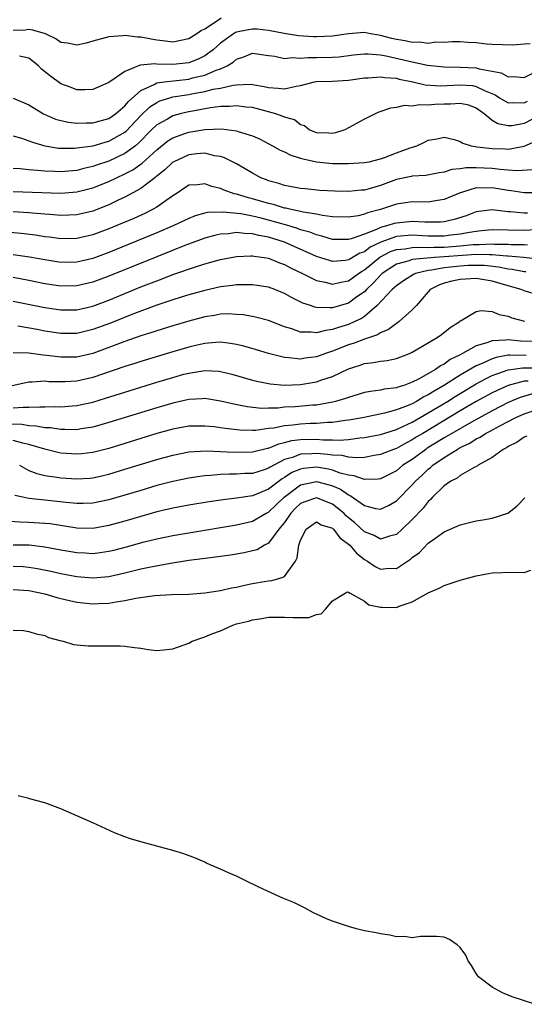
# Model space of a CAD drawing. Units: inches. Extents: x 2559000 to 2562000, y 1560000 to 1562293.
# Drawn here: x 2559440 to 2559503, y 1561752 to 1561875 of the extents above; entities that cross this region are included whole.
import ezdxf

# ---------------------------------------------------------------- set-up
doc = ezdxf.new("R2010")
doc.units = ezdxf.units.IN
doc.header["$MEASUREMENT"] = 0
doc.layers.add('LD25591560_2ft', color=84, linetype='Continuous')

msp = doc.modelspace()

# ---------------------------------------------------------------- linework, layer by layer
at = {"layer": 'LD25591560_2ft'}
for points, elevation in [([(2559465.05, 1561874.95), (2559464.72, 1561874.72), (2559463, 1561873.6), (2559462.59, 1561873.41), (2559462.02, 1561873), (2559461, 1561872.37), (2559459, 1561871.97), (2559458.09, 1561872.09), (2559457, 1561872.22), (2559456.32, 1561872.32), (2559455, 1561872.59), (2559454.58, 1561872.58), (2559453, 1561872.8), (2559452.76, 1561872.76), (2559451, 1561872.63), (2559449, 1561872.07), (2559448.15, 1561871.85), (2559447, 1561871.6), (2559445.82, 1561871.82), (2559445, 1561871.93), (2559444.36, 1561872.36), (2559443.07, 1561873), (2559441.48, 1561873.48), (2559441, 1561873.53), (2559440.53, 1561873.47), (2559439, 1561873.41)], 6538), ([(2559503.75, 1561871.75), (2559503, 1561871.73), (2559501.6, 1561871.6), (2559499, 1561871.67), (2559498.28, 1561871.72), (2559497, 1561871.86), (2559495.94, 1561871.94), (2559495, 1561871.99), (2559494, 1561872), (2559493, 1561871.93), (2559491.95, 1561871.95), (2559491, 1561871.8), (2559489.95, 1561871.95), (2559489, 1561871.9), (2559488.12, 1561872.12), (2559487, 1561872.28), (2559486.42, 1561872.42), (2559485, 1561872.81), (2559484.82, 1561872.82), (2559483.78, 1561873), (2559483, 1561873.16), (2559481, 1561873.02), (2559479, 1561872.73), (2559477, 1561872.61), (2559476.62, 1561872.62), (2559474.74, 1561872.74), (2559472.94, 1561873.06), (2559471, 1561873.43), (2559469.57, 1561873.57), (2559469, 1561873.58), (2559468.48, 1561873.52), (2559467, 1561873.22), (2559466.84, 1561873.16), (2559466.59, 1561873), (2559465, 1561871.82), (2559464.55, 1561871.45), (2559464.07, 1561871), (2559463, 1561870.23), (2559462.18, 1561869.82), (2559461, 1561869.39), (2559459, 1561869.15), (2559457, 1561869.22), (2559456.75, 1561869.25), (2559454.92, 1561869.08), (2559453, 1561868.27), (2559451.12, 1561867), (2559451, 1561866.9), (2559449, 1561866.05), (2559448.01, 1561865.99), (2559447, 1561866.01), (2559446.3, 1561866.3), (2559445, 1561866.74), (2559443.69, 1561867.69), (2559442.58, 1561868.58), (2559442.18, 1561869), (2559441, 1561869.96), (2559439.8, 1561870.2)], 6540), ([(2559439, 1561864.96), (2559441, 1561864.1), (2559442.83, 1561863), (2559444.33, 1561862.33), (2559445, 1561862.14), (2559445.93, 1561861.93), (2559447, 1561861.81), (2559448.14, 1561861.86), (2559449, 1561861.86), (2559451, 1561862.42), (2559451.82, 1561863), (2559453, 1561863.99), (2559453.45, 1561864.55), (2559455, 1561865.93), (2559456.68, 1561866.68), (2559457, 1561866.87), (2559457.93, 1561867), (2559461, 1561867.35), (2559461.49, 1561867.49), (2559463, 1561867.83), (2559464.45, 1561868.45), (2559465, 1561868.63), (2559465.81, 1561869), (2559466.55, 1561869.45), (2559467, 1561869.85), (2559467.89, 1561870.11), (2559469, 1561870.58), (2559471, 1561870.29), (2559471.79, 1561870.21), (2559473, 1561869.92), (2559473.95, 1561870.05), (2559475, 1561869.96), (2559475.95, 1561870.05), (2559477, 1561870.03), (2559479, 1561870.07), (2559479.86, 1561870.14), (2559481.63, 1561870.37), (2559483, 1561870.51), (2559483.48, 1561870.52), (2559485, 1561870.39), (2559485.73, 1561870.27), (2559489, 1561869.5), (2559490.9, 1561869.1), (2559493, 1561868.86), (2559495, 1561868.85), (2559497, 1561868.75), (2559497.37, 1561868.63), (2559500.12, 1561868.12), (2559501, 1561867.63), (2559501.66, 1561867.66), (2559503, 1561867.55), (2559504.03, 1561868.03)], 6542), ([(2559439, 1561860.23), (2559440.07, 1561859.93), (2559441, 1561859.61), (2559441.43, 1561859.43), (2559443, 1561859), (2559444.71, 1561858.71), (2559445, 1561858.69), (2559446.7, 1561858.7), (2559447, 1561858.73), (2559449.03, 1561859), (2559450.56, 1561859.44), (2559451, 1561859.55), (2559453, 1561860.71), (2559453.16, 1561860.84), (2559455, 1561862.77), (2559456.15, 1561863.85), (2559457, 1561864.4), (2559457.4, 1561864.6), (2559458.64, 1561865), (2559459, 1561865.1), (2559461, 1561865.43), (2559461.54, 1561865.54), (2559463, 1561865.8), (2559464.06, 1561866.06), (2559465, 1561866.21), (2559466.56, 1561866.56), (2559467, 1561866.61), (2559468.69, 1561866.69), (2559469, 1561866.67), (2559470.43, 1561866.43), (2559471, 1561866.28), (2559472.22, 1561866.22), (2559473, 1561866.1), (2559474.47, 1561866.47), (2559475, 1561866.53), (2559476.77, 1561867), (2559477, 1561867.05), (2559479, 1561867.1), (2559481, 1561867.19), (2559483, 1561867.48), (2559483.49, 1561867.49), (2559485, 1561867.64), (2559485.53, 1561867.53), (2559487, 1561867.44), (2559487.34, 1561867.34), (2559489.07, 1561867), (2559490.63, 1561866.63), (2559492.5, 1561866.5), (2559495, 1561866.61), (2559496.52, 1561866.52), (2559497, 1561866.43), (2559498.13, 1561865.87), (2559499.36, 1561865.36), (2559499.92, 1561865), (2559501, 1561864.38), (2559501.58, 1561864.42), (2559503, 1561864.35), (2559503.42, 1561864.58)], 6544), ([(2559505, 1561862.81), (2559503, 1561861.77), (2559501.51, 1561861.51), (2559501, 1561861.48), (2559499.72, 1561861.72), (2559499, 1561862.16), (2559497.99, 1561863), (2559497, 1561863.69), (2559496.06, 1561864.06), (2559495, 1561864.3), (2559493.8, 1561864.2), (2559493, 1561864.22), (2559491.83, 1561864.17), (2559491, 1561864.07), (2559489.87, 1561864.13), (2559489, 1561863.97), (2559487.97, 1561864.03), (2559487, 1561863.79), (2559486.29, 1561863.71), (2559484.79, 1561863.21), (2559484.34, 1561863), (2559483, 1561862.32), (2559481, 1561861.22), (2559480.55, 1561861), (2559479.4, 1561860.6), (2559479, 1561860.52), (2559478.56, 1561860.56), (2559477, 1561860.61), (2559476.07, 1561861), (2559475.48, 1561861.48), (2559475, 1561861.62), (2559474.23, 1561862.23), (2559473, 1561862.58), (2559472.72, 1561862.72), (2559471.93, 1561863), (2559471, 1561863.26), (2559469, 1561863.77), (2559468.16, 1561863.84), (2559467, 1561863.99), (2559466.1, 1561863.9), (2559465, 1561863.89), (2559463.75, 1561863.75), (2559460.79, 1561863.21), (2559459.95, 1561863), (2559459, 1561862.73), (2559458.34, 1561862.34), (2559457, 1561861.61), (2559456.36, 1561861), (2559454.7, 1561859.3), (2559454.33, 1561859), (2559453, 1561858.01), (2559451, 1561857.06), (2559449.45, 1561856.55), (2559449, 1561856.38), (2559447.87, 1561856.13), (2559447, 1561855.9), (2559445, 1561855.73), (2559444.22, 1561855.78), (2559443, 1561855.81), (2559442.08, 1561855.92), (2559441, 1561855.98), (2559439.9, 1561856.1), (2559439, 1561856.15)], 6546), ([(2559439, 1561853.27), (2559445, 1561853.07), (2559447, 1561853.21), (2559449, 1561853.71), (2559451, 1561854.52), (2559451.95, 1561855), (2559453, 1561855.48), (2559454, 1561856), (2559455.18, 1561856.82), (2559457, 1561858.47), (2559458.4, 1561859.6), (2559459, 1561859.98), (2559460.51, 1561860.51), (2559461, 1561860.7), (2559461.27, 1561860.73), (2559463, 1561861.05), (2559465.11, 1561861.11), (2559467, 1561860.87), (2559467.21, 1561860.79), (2559469, 1561860.24), (2559469.86, 1561859.86), (2559471.51, 1561859), (2559472.45, 1561858.45), (2559473, 1561858.24), (2559473.8, 1561857.8), (2559475, 1561857.46), (2559475.34, 1561857.34), (2559477, 1561856.98), (2559479, 1561856.78), (2559479.24, 1561856.76), (2559481, 1561856.76), (2559483, 1561856.88), (2559483.58, 1561857), (2559485, 1561857.35), (2559485.52, 1561857.52), (2559487, 1561858.09), (2559488.72, 1561858.72), (2559489.57, 1561859), (2559490.54, 1561859.46), (2559491, 1561859.7), (2559492.13, 1561859.87), (2559493, 1561860.07), (2559494.24, 1561859.76), (2559495, 1561859.54), (2559495.31, 1561859.31), (2559496.37, 1561859), (2559496.89, 1561858.89), (2559497.12, 1561858.88), (2559499, 1561858.64), (2559500.61, 1561858.61), (2559501, 1561858.59), (2559503, 1561858.93), (2559504.44, 1561859.56)], 6548), ([(2559504.03, 1561855.97), (2559502.15, 1561855.85), (2559501, 1561855.95), (2559499.99, 1561856.01), (2559499, 1561856.15), (2559497, 1561856.25), (2559495.75, 1561856.25), (2559495, 1561856.12), (2559493.96, 1561856.04), (2559493, 1561855.71), (2559492.38, 1561855.62), (2559490.71, 1561855.29), (2559489, 1561855.19), (2559488.85, 1561855.15), (2559487, 1561854.77), (2559485, 1561854.02), (2559483.61, 1561853.61), (2559483, 1561853.44), (2559482.58, 1561853.42), (2559481, 1561853.28), (2559479.31, 1561853.31), (2559477.41, 1561853.41), (2559475.59, 1561853.59), (2559475, 1561853.66), (2559473, 1561854.02), (2559472.28, 1561854.28), (2559471, 1561854.61), (2559470.73, 1561854.73), (2559470.02, 1561855), (2559469, 1561855.55), (2559467, 1561856.73), (2559465.5, 1561857.5), (2559465, 1561857.65), (2559464.25, 1561857.75), (2559463, 1561858.06), (2559462, 1561858), (2559461, 1561857.87), (2559459.13, 1561857), (2559459, 1561856.93), (2559458.03, 1561855.97), (2559457, 1561855.19), (2559456.9, 1561855.1), (2559456.76, 1561855), (2559455, 1561853.66), (2559453, 1561852.55), (2559452.17, 1561852.17), (2559451, 1561851.6), (2559449, 1561850.82), (2559447, 1561850.34), (2559445, 1561850.28), (2559443.62, 1561850.38), (2559443, 1561850.44), (2559441.45, 1561850.55), (2559441, 1561850.6), (2559439, 1561850.72)], 6550), ([(2559505, 1561853.12), (2559503, 1561853.11), (2559501.37, 1561853.37), (2559501, 1561853.4), (2559499, 1561853.73), (2559497.69, 1561853.69), (2559497, 1561853.72), (2559495.15, 1561853.15), (2559495, 1561853.12), (2559493, 1561852.25), (2559492.14, 1561852.14), (2559491, 1561851.94), (2559489, 1561851.96), (2559487, 1561851.68), (2559485.03, 1561851), (2559483.4, 1561850.6), (2559483, 1561850.42), (2559482.24, 1561850.24), (2559481, 1561850.07), (2559479, 1561850.12), (2559477.74, 1561850.26), (2559477, 1561850.42), (2559475.32, 1561850.68), (2559475, 1561850.76), (2559473.84, 1561851), (2559473.17, 1561851.17), (2559473, 1561851.19), (2559471.63, 1561851.63), (2559471, 1561851.77), (2559469, 1561852.37), (2559468.49, 1561852.49), (2559467, 1561852.93), (2559466.71, 1561853), (2559465.45, 1561853.45), (2559465, 1561853.65), (2559463.9, 1561853.9), (2559463, 1561854.25), (2559462.1, 1561854.1), (2559461, 1561854.06), (2559459.42, 1561853), (2559459, 1561852.74), (2559458.16, 1561852.16), (2559457, 1561851.32), (2559456.46, 1561851), (2559455.49, 1561850.51), (2559454.11, 1561849.89), (2559451.99, 1561849), (2559451, 1561848.59), (2559449, 1561847.85), (2559447, 1561847.38), (2559445, 1561847.36), (2559443.55, 1561847.55), (2559443, 1561847.61), (2559441.8, 1561847.8), (2559440, 1561848), (2559438.17, 1561848.17)], 6552), ([(2559503.43, 1561850.57), (2559503, 1561850.55), (2559501.27, 1561850.73), (2559501, 1561850.74), (2559499, 1561850.96), (2559497, 1561850.71), (2559495.76, 1561850.24), (2559494.25, 1561849.75), (2559493, 1561849.49), (2559492.55, 1561849.45), (2559491, 1561849.42), (2559490.58, 1561849.42), (2559489, 1561849.5), (2559487, 1561849.32), (2559486.74, 1561849.26), (2559485.94, 1561849), (2559485, 1561848.76), (2559484.51, 1561848.51), (2559483, 1561847.94), (2559481.33, 1561847.33), (2559481, 1561847.25), (2559479, 1561847.27), (2559477.68, 1561847.68), (2559477, 1561847.83), (2559476.17, 1561848.17), (2559475, 1561848.49), (2559474.63, 1561848.63), (2559473.42, 1561849), (2559471, 1561849.68), (2559470.07, 1561849.93), (2559469, 1561850.18), (2559467.53, 1561850.47), (2559465.3, 1561850.7), (2559463.37, 1561850.63), (2559463, 1561850.55), (2559461.79, 1561850.21), (2559461, 1561849.9), (2559460.4, 1561849.6), (2559459.14, 1561849), (2559457, 1561848.09), (2559451, 1561845.63), (2559449, 1561844.88), (2559447, 1561844.42), (2559445, 1561844.4), (2559443, 1561844.7), (2559441.05, 1561845.05), (2559439, 1561845.35)], 6554), ([(2559504.47, 1561848.47), (2559503, 1561848.4), (2559499, 1561848.47), (2559497.67, 1561848.33), (2559497, 1561848.28), (2559496.16, 1561848.16), (2559495, 1561847.93), (2559493.81, 1561847.81), (2559493, 1561847.7), (2559491, 1561847.7), (2559489, 1561847.79), (2559487, 1561847.63), (2559485.05, 1561846.95), (2559483.71, 1561846.29), (2559483, 1561845.74), (2559482.45, 1561845.55), (2559481.18, 1561844.82), (2559481, 1561844.7), (2559480.64, 1561844.64), (2559479, 1561844.52), (2559478.62, 1561844.62), (2559477, 1561845.15), (2559473, 1561846.95), (2559471, 1561847.57), (2559469.78, 1561847.78), (2559469, 1561847.99), (2559468, 1561848), (2559467, 1561848.13), (2559465.98, 1561847.98), (2559465, 1561847.93), (2559464.24, 1561847.76), (2559463, 1561847.41), (2559460.5, 1561846.5), (2559457, 1561845.11), (2559451, 1561842.66), (2559449, 1561841.91), (2559447, 1561841.45), (2559445, 1561841.43), (2559443, 1561841.73), (2559441, 1561842.13), (2559439, 1561842.5)], 6556), ([(2559439, 1561839.55), (2559443, 1561838.76), (2559445, 1561838.46), (2559447, 1561838.48), (2559449, 1561838.94), (2559451, 1561839.69), (2559455, 1561841.32), (2559457, 1561842.11), (2559457.66, 1561842.34), (2559459, 1561842.87), (2559461.85, 1561843.85), (2559463, 1561844.2), (2559465, 1561844.75), (2559467, 1561845.14), (2559468.78, 1561845.22), (2559469, 1561845.22), (2559469.18, 1561845.18), (2559470.47, 1561845), (2559471, 1561844.91), (2559472.35, 1561844.36), (2559473, 1561844.13), (2559473.73, 1561843.73), (2559475.26, 1561843), (2559477, 1561842.13), (2559478.07, 1561841.93), (2559479, 1561841.68), (2559480.06, 1561841.94), (2559481, 1561842.08), (2559482.28, 1561843), (2559482.71, 1561843.29), (2559483, 1561843.45), (2559484.93, 1561845.07), (2559486.25, 1561845.75), (2559487, 1561846.01), (2559488.11, 1561846.11), (2559489, 1561846.26), (2559489.69, 1561846.31), (2559491, 1561846.26), (2559491.69, 1561846.31), (2559493, 1561846.3), (2559495, 1561846.46), (2559496.62, 1561846.62), (2559497, 1561846.65), (2559497.36, 1561846.64), (2559499, 1561846.72), (2559499.31, 1561846.69), (2559501, 1561846.66), (2559501.37, 1561846.63), (2559503, 1561846.62), (2559503.42, 1561846.58)], 6558), ([(2559504.82, 1561844.82), (2559502.94, 1561845), (2559501, 1561845.16), (2559500.83, 1561845.17), (2559499, 1561845.35), (2559498.67, 1561845.33), (2559497, 1561845.38), (2559495.28, 1561845.28), (2559493, 1561845.08), (2559491.8, 1561845), (2559489, 1561844.74), (2559488.6, 1561844.6), (2559487, 1561844.19), (2559485.21, 1561843), (2559485, 1561842.81), (2559484.16, 1561841.84), (2559483.27, 1561841), (2559483, 1561840.72), (2559482.07, 1561840.07), (2559481, 1561839.29), (2559479, 1561838.73), (2559478.7, 1561838.7), (2559477, 1561838.77), (2559476.8, 1561838.8), (2559476.24, 1561839), (2559475.3, 1561839.3), (2559473.95, 1561839.95), (2559473, 1561840.51), (2559471.8, 1561841), (2559471, 1561841.31), (2559469, 1561841.6), (2559468.43, 1561841.57), (2559467, 1561841.58), (2559466.5, 1561841.5), (2559465, 1561841.34), (2559463, 1561840.9), (2559461, 1561840.33), (2559460.04, 1561840.04), (2559459, 1561839.71), (2559457, 1561839.04), (2559453.87, 1561837.87), (2559451.2, 1561836.8), (2559449, 1561835.98), (2559447, 1561835.51), (2559445, 1561835.5), (2559443, 1561835.79), (2559442.02, 1561835.98), (2559439.59, 1561836.41)], 6560), ([(2559503.2, 1561843.2), (2559503, 1561843.22), (2559501.51, 1561843.51), (2559501, 1561843.56), (2559499.81, 1561843.81), (2559498, 1561844), (2559497, 1561844.03), (2559496.01, 1561844.01), (2559495, 1561843.94), (2559493.8, 1561843.8), (2559493, 1561843.73), (2559491.42, 1561843.42), (2559491, 1561843.39), (2559489.42, 1561843), (2559489.13, 1561842.87), (2559487.9, 1561842.1), (2559487, 1561841.48), (2559486.76, 1561841.24), (2559486.49, 1561841), (2559484.61, 1561839), (2559483, 1561837.64), (2559482.62, 1561837.38), (2559481.82, 1561837), (2559481, 1561836.63), (2559479.75, 1561836.25), (2559479, 1561835.98), (2559478.11, 1561835.89), (2559477, 1561835.58), (2559476.32, 1561835.68), (2559475, 1561835.68), (2559473.92, 1561836.08), (2559473, 1561836.35), (2559471, 1561837.14), (2559469.52, 1561837.52), (2559469, 1561837.62), (2559467.82, 1561837.82), (2559467, 1561837.89), (2559465.94, 1561837.94), (2559465, 1561837.91), (2559464.24, 1561837.76), (2559463, 1561837.59), (2559461, 1561837.06), (2559459, 1561836.46), (2559457, 1561835.85), (2559456.37, 1561835.63), (2559455, 1561835.2), (2559453, 1561834.49), (2559451, 1561833.73), (2559449, 1561833), (2559447, 1561832.54), (2559445, 1561832.52), (2559443.25, 1561832.75), (2559442.78, 1561832.78), (2559441, 1561833.04), (2559439, 1561833.09)], 6562), ([(2559504.44, 1561840.44), (2559503, 1561840.85), (2559502.64, 1561841), (2559501, 1561841.45), (2559499, 1561842.04), (2559497.74, 1561842.26), (2559497, 1561842.37), (2559495, 1561842.27), (2559493.95, 1561842.05), (2559493, 1561841.8), (2559492.41, 1561841.59), (2559491.24, 1561841), (2559489.51, 1561839), (2559489, 1561838.45), (2559487.35, 1561837), (2559487.15, 1561836.85), (2559487, 1561836.76), (2559486.02, 1561835.98), (2559485, 1561835.58), (2559484.66, 1561835.34), (2559483, 1561834.8), (2559481.71, 1561834.29), (2559481, 1561834.07), (2559479, 1561833.28), (2559478.14, 1561833), (2559477, 1561832.58), (2559475.6, 1561832.4), (2559475, 1561832.3), (2559473.53, 1561832.47), (2559473, 1561832.48), (2559471, 1561833), (2559469.47, 1561833.47), (2559467.91, 1561833.91), (2559467, 1561834.11), (2559466.25, 1561834.25), (2559465, 1561834.4), (2559464.38, 1561834.38), (2559463, 1561834.26), (2559462.06, 1561834.06), (2559461, 1561833.8), (2559459, 1561833.22), (2559455, 1561832.01), (2559454.25, 1561831.75), (2559453, 1561831.36), (2559449, 1561829.99), (2559447, 1561829.55), (2559445.47, 1561829.47), (2559445, 1561829.45), (2559443.47, 1561829.47), (2559443, 1561829.52), (2559441.4, 1561829.41), (2559441, 1561829.42), (2559437.38, 1561828.62)], 6564), ([(2559439, 1561826.18), (2559440.29, 1561826.29), (2559441, 1561826.26), (2559442.34, 1561826.34), (2559443, 1561826.31), (2559444.36, 1561826.36), (2559445, 1561826.34), (2559446.46, 1561826.46), (2559447, 1561826.49), (2559449, 1561826.92), (2559450.6, 1561827.4), (2559453, 1561828.17), (2559457, 1561829.4), (2559459, 1561830), (2559460.39, 1561830.39), (2559461, 1561830.55), (2559463, 1561830.87), (2559464.78, 1561830.78), (2559465, 1561830.76), (2559466.42, 1561830.42), (2559469, 1561829.67), (2559469.53, 1561829.53), (2559471.2, 1561829.2), (2559473, 1561829.05), (2559475, 1561829.11), (2559477, 1561829.43), (2559477.68, 1561829.68), (2559479, 1561830.12), (2559481, 1561831.08), (2559482.46, 1561831.53), (2559483, 1561831.74), (2559484.14, 1561831.86), (2559485, 1561832.03), (2559485.87, 1561832.13), (2559487, 1561832.37), (2559488.64, 1561833), (2559489, 1561833.16), (2559492.13, 1561835), (2559492.64, 1561835.36), (2559493.74, 1561836.26), (2559494.94, 1561837), (2559495, 1561837.07), (2559495.12, 1561837.12), (2559497, 1561838.26), (2559497.61, 1561838.39), (2559499, 1561838.27), (2559499.88, 1561837.88), (2559501, 1561837.66), (2559501.47, 1561837.47), (2559503.04, 1561837.04)], 6566), ([(2559504.48, 1561834.48), (2559502.55, 1561834.55), (2559501, 1561834.71), (2559500.65, 1561834.65), (2559499, 1561834.6), (2559498.33, 1561834.33), (2559497, 1561833.97), (2559495.29, 1561833), (2559495, 1561832.84), (2559493.75, 1561832.25), (2559493, 1561831.68), (2559492.53, 1561831.47), (2559491.91, 1561831), (2559489.78, 1561829.78), (2559489, 1561829.39), (2559487.92, 1561829), (2559487.2, 1561828.8), (2559487, 1561828.71), (2559485.47, 1561828.53), (2559485, 1561828.42), (2559483.75, 1561828.25), (2559483, 1561828.1), (2559481, 1561827.51), (2559480.63, 1561827.37), (2559479.39, 1561827), (2559479, 1561826.9), (2559477, 1561826.55), (2559476.53, 1561826.53), (2559474.32, 1561826.32), (2559473, 1561826.26), (2559472.17, 1561826.17), (2559471, 1561826.16), (2559470.13, 1561826.13), (2559468.31, 1561826.31), (2559466.64, 1561826.64), (2559465, 1561827.05), (2559463, 1561827.35), (2559462.68, 1561827.32), (2559461, 1561827.23), (2559459, 1561826.77), (2559457, 1561826.19), (2559451, 1561824.34), (2559449, 1561823.78), (2559447.55, 1561823.55), (2559447, 1561823.44), (2559445.49, 1561823.49), (2559445, 1561823.47), (2559443.68, 1561823.68), (2559443, 1561823.69), (2559441.91, 1561823.91), (2559441, 1561823.94), (2559440.09, 1561824.09), (2559438.17, 1561824.17)], 6568), ([(2559503.24, 1561832.76), (2559501.21, 1561832.79), (2559501, 1561832.77), (2559499.49, 1561832.51), (2559499, 1561832.34), (2559497.75, 1561831.75), (2559497, 1561831.44), (2559495, 1561830.28), (2559493.04, 1561829.04), (2559491.72, 1561828.28), (2559491, 1561827.81), (2559490.44, 1561827.56), (2559489.54, 1561827), (2559489, 1561826.71), (2559488.49, 1561826.49), (2559487, 1561825.93), (2559485.51, 1561825.51), (2559482.98, 1561825), (2559481.31, 1561824.69), (2559481, 1561824.64), (2559480.61, 1561824.61), (2559479, 1561824.36), (2559478.36, 1561824.36), (2559477, 1561824.24), (2559476.23, 1561824.23), (2559475, 1561824.17), (2559474.04, 1561824.04), (2559473, 1561823.96), (2559471.67, 1561823.67), (2559471, 1561823.59), (2559469.37, 1561823.37), (2559469, 1561823.35), (2559467.4, 1561823.4), (2559465.59, 1561823.59), (2559465, 1561823.7), (2559464.19, 1561823.81), (2559463, 1561823.92), (2559461, 1561823.9), (2559459, 1561823.53), (2559457, 1561822.97), (2559451, 1561821.12), (2559449, 1561820.61), (2559447.57, 1561820.43), (2559447, 1561820.38), (2559445, 1561820.52), (2559444.6, 1561820.6), (2559442.97, 1561821.03), (2559441, 1561821.61), (2559440.24, 1561821.76), (2559439, 1561822.1)], 6570), ([(2559439.8, 1561819), (2559441, 1561818.37), (2559441.97, 1561817.97), (2559443, 1561817.72), (2559444.48, 1561817.52), (2559445, 1561817.42), (2559447, 1561817.29), (2559448.6, 1561817.4), (2559449, 1561817.44), (2559450.28, 1561817.72), (2559451, 1561817.9), (2559453, 1561818.5), (2559457, 1561819.73), (2559459, 1561820.29), (2559461, 1561820.67), (2559463.2, 1561820.8), (2559465, 1561820.75), (2559466.66, 1561820.66), (2559469, 1561820.68), (2559470.86, 1561821.14), (2559471, 1561821.16), (2559472.3, 1561821.7), (2559473, 1561821.85), (2559473.9, 1561822.1), (2559475, 1561822.23), (2559477, 1561822.27), (2559477.8, 1561822.2), (2559479, 1561822.21), (2559479.84, 1561822.16), (2559481, 1561822.25), (2559482.43, 1561822.43), (2559483, 1561822.47), (2559485, 1561822.86), (2559487, 1561823.49), (2559487.89, 1561823.89), (2559489, 1561824.42), (2559491, 1561825.56), (2559493.4, 1561827), (2559494.38, 1561827.62), (2559495, 1561828), (2559497, 1561829.19), (2559498.17, 1561829.83), (2559499, 1561830.23), (2559501, 1561830.95), (2559501.33, 1561831), (2559502.81, 1561831.19), (2559504.81, 1561831.19)], 6572), ([(2559503.52, 1561829.52), (2559503, 1561829.52), (2559501.01, 1561828.99), (2559499.63, 1561828.37), (2559499, 1561828.06), (2559497, 1561826.97), (2559495, 1561825.8), (2559490.3, 1561823), (2559489.49, 1561822.51), (2559489, 1561822.18), (2559488.21, 1561821.79), (2559487, 1561821.12), (2559486.66, 1561821), (2559485, 1561820.34), (2559484.23, 1561820.23), (2559483, 1561819.99), (2559482.07, 1561819.93), (2559481, 1561820.03), (2559480.21, 1561820.21), (2559479, 1561820.27), (2559478.37, 1561820.37), (2559477, 1561820.48), (2559476.43, 1561820.43), (2559475, 1561820.39), (2559474, 1561820), (2559473, 1561819.72), (2559471.21, 1561818.79), (2559471, 1561818.64), (2559470.44, 1561818.44), (2559469, 1561817.99), (2559468.04, 1561817.96), (2559467, 1561817.88), (2559466.11, 1561817.89), (2559465, 1561817.84), (2559463.71, 1561817.71), (2559463, 1561817.69), (2559462.38, 1561817.62), (2559461, 1561817.41), (2559459, 1561816.99), (2559457, 1561816.47), (2559455, 1561815.87), (2559453, 1561815.26), (2559451, 1561814.67), (2559449, 1561814.27), (2559447.77, 1561814.23), (2559447, 1561814.22), (2559445.66, 1561814.34), (2559443, 1561814.64), (2559441, 1561814.84), (2559440.24, 1561815), (2559439.23, 1561815.23)], 6574), ([(2559504.05, 1561827.95), (2559502.5, 1561827.5), (2559501, 1561826.85), (2559499, 1561825.82), (2559496.41, 1561824.41), (2559493.96, 1561823), (2559493.37, 1561822.63), (2559493, 1561822.43), (2559492.12, 1561821.88), (2559490.87, 1561821.13), (2559490.68, 1561821), (2559489, 1561819.75), (2559487.83, 1561819), (2559487, 1561818.32), (2559485, 1561817.31), (2559484.74, 1561817.26), (2559483, 1561817.21), (2559481.7, 1561817.7), (2559481, 1561817.77), (2559479.97, 1561818.03), (2559479, 1561818.4), (2559478.51, 1561818.51), (2559477, 1561818.75), (2559475.39, 1561818.61), (2559475, 1561818.54), (2559473.91, 1561818.09), (2559473, 1561817.48), (2559472.69, 1561817.31), (2559471, 1561816), (2559469, 1561815.17), (2559467, 1561814.89), (2559465.3, 1561814.7), (2559463.56, 1561814.44), (2559461, 1561814.01), (2559459, 1561813.63), (2559457, 1561813.16), (2559455, 1561812.61), (2559453, 1561812.01), (2559451, 1561811.45), (2559449, 1561811.11), (2559447, 1561811.14), (2559443.66, 1561811.66), (2559443, 1561811.74), (2559441, 1561811.86), (2559439.87, 1561811.87), (2559438, 1561812)], 6576), ([(2559439, 1561809.06), (2559441.03, 1561809.03), (2559443, 1561808.82), (2559445, 1561808.43), (2559447, 1561808.08), (2559448.04, 1561808.04), (2559449, 1561807.98), (2559449.91, 1561808.09), (2559451, 1561808.25), (2559451.61, 1561808.39), (2559453.19, 1561808.81), (2559455.43, 1561809.43), (2559457, 1561809.81), (2559458.03, 1561810.03), (2559459, 1561810.22), (2559461, 1561810.57), (2559467, 1561811.55), (2559469, 1561812.01), (2559470.71, 1561813), (2559471, 1561813.15), (2559471.94, 1561814.06), (2559472.94, 1561815), (2559475, 1561816.57), (2559477, 1561816.97), (2559478.58, 1561816.58), (2559479, 1561816.44), (2559480.01, 1561816.01), (2559481, 1561815.29), (2559481.22, 1561815.22), (2559483, 1561813.96), (2559484.4, 1561813.6), (2559485, 1561813.52), (2559486.01, 1561813.99), (2559487, 1561814.55), (2559489, 1561816.55), (2559489.4, 1561817), (2559490.23, 1561817.77), (2559491, 1561818.52), (2559491.27, 1561818.73), (2559491.55, 1561819), (2559493, 1561820), (2559494.6, 1561821), (2559495, 1561821.22), (2559496.22, 1561821.78), (2559497, 1561822.3), (2559497.48, 1561822.52), (2559498.18, 1561823), (2559498.73, 1561823.27), (2559499.96, 1561823.96), (2559501.97, 1561825), (2559503, 1561825.46), (2559505, 1561826.11)], 6578), ([(2559503.34, 1561822.66), (2559503, 1561822.51), (2559502.12, 1561821.88), (2559501, 1561821.35), (2559500.8, 1561821.2), (2559500.37, 1561821), (2559499, 1561819.98), (2559497.23, 1561819), (2559497.11, 1561818.89), (2559496.73, 1561818.73), (2559495, 1561817.74), (2559494.6, 1561817.41), (2559493.81, 1561817), (2559493, 1561816.44), (2559491.54, 1561815), (2559491.29, 1561814.71), (2559491, 1561814.48), (2559490.35, 1561813.65), (2559489, 1561812.23), (2559487.73, 1561811), (2559487, 1561810.35), (2559486.15, 1561810.15), (2559485, 1561809.77), (2559484.21, 1561810.21), (2559483, 1561810.67), (2559481.79, 1561811.79), (2559481, 1561812.43), (2559480.7, 1561812.7), (2559480.41, 1561813), (2559479, 1561814.15), (2559477, 1561814.94), (2559475.55, 1561814.45), (2559475, 1561814.22), (2559474.38, 1561813.62), (2559473.79, 1561813), (2559473, 1561811.85), (2559472.29, 1561811), (2559471, 1561809.27), (2559470.5, 1561809), (2559469.56, 1561808.44), (2559469, 1561808.28), (2559467.96, 1561808.04), (2559466.25, 1561807.75), (2559465, 1561807.58), (2559463.4, 1561807.4), (2559462.71, 1561807.29), (2559461, 1561807.08), (2559458.72, 1561806.72), (2559456.27, 1561806.26), (2559455, 1561805.99), (2559453, 1561805.49), (2559451, 1561805.06), (2559449, 1561804.89), (2559447, 1561805.04), (2559445, 1561805.42), (2559443.73, 1561805.73), (2559442.06, 1561806.06), (2559441, 1561806.22), (2559440.28, 1561806.28), (2559439, 1561806.34)], 6580), ([(2559439, 1561803.45), (2559441, 1561803.32), (2559443, 1561802.93), (2559444.47, 1561802.47), (2559445, 1561802.33), (2559446.07, 1561802.07), (2559447, 1561801.86), (2559449, 1561801.66), (2559449.71, 1561801.71), (2559451, 1561801.76), (2559451.93, 1561801.93), (2559453, 1561802.08), (2559454.36, 1561802.36), (2559456.7, 1561802.7), (2559458.84, 1561802.84), (2559461, 1561802.89), (2559463, 1561803.03), (2559464.7, 1561803.3), (2559465, 1561803.33), (2559466.34, 1561803.66), (2559467, 1561803.76), (2559468, 1561804), (2559469, 1561804.2), (2559470.47, 1561804.47), (2559471, 1561804.54), (2559471.42, 1561804.58), (2559472.82, 1561805), (2559473, 1561805.07), (2559474.36, 1561807), (2559474.58, 1561807.42), (2559474.79, 1561809), (2559475, 1561809.65), (2559475.71, 1561811), (2559477, 1561811.93), (2559477.57, 1561811.57), (2559479, 1561811.12), (2559479.12, 1561811), (2559479.92, 1561809.92), (2559481, 1561809.15), (2559481.16, 1561809), (2559482.01, 1561808.01), (2559483, 1561807.23), (2559483.41, 1561807), (2559484.35, 1561806.35), (2559485, 1561806.01), (2559486.11, 1561806.11), (2559487, 1561806.1), (2559488.76, 1561807.24), (2559489, 1561807.46), (2559489.89, 1561808.11), (2559491, 1561809.25), (2559491.94, 1561809.94), (2559493, 1561810.67), (2559495, 1561811.56), (2559497, 1561812.05), (2559497.84, 1561812.16), (2559499, 1561812.39), (2559500.97, 1561813.03), (2559502.11, 1561813.89), (2559503.08, 1561814.92)], 6582), ([(2559439, 1561798.39), (2559440.32, 1561798.32), (2559441, 1561798.22), (2559441.91, 1561797.91), (2559443, 1561797.7), (2559443.44, 1561797.44), (2559445.04, 1561797.04), (2559445.3, 1561797), (2559446.58, 1561796.58), (2559447, 1561796.52), (2559448.41, 1561796.41), (2559449, 1561796.39), (2559450.43, 1561796.43), (2559452.42, 1561796.42), (2559453, 1561796.38), (2559454.22, 1561796.22), (2559455, 1561796.1), (2559455.93, 1561795.93), (2559457, 1561795.84), (2559457.89, 1561795.89), (2559459, 1561796.03), (2559461, 1561796.75), (2559461.44, 1561797), (2559463, 1561797.52), (2559463.9, 1561797.9), (2559465, 1561798.3), (2559466.51, 1561799), (2559467, 1561799.15), (2559468.49, 1561799.51), (2559469, 1561799.68), (2559470.15, 1561799.85), (2559471, 1561799.99), (2559473, 1561800), (2559474.06, 1561799.94), (2559475, 1561799.97), (2559476.03, 1561799.97), (2559477, 1561800.35), (2559477.57, 1561800.43), (2559478.11, 1561801), (2559479, 1561802.06), (2559480.6, 1561803), (2559480.84, 1561803.16), (2559481, 1561803.13), (2559481.2, 1561803), (2559483, 1561801.99), (2559483.56, 1561801.56), (2559485, 1561801.25), (2559485.23, 1561801.23), (2559487, 1561801.21), (2559487.36, 1561801.36), (2559489, 1561801.92), (2559491, 1561803.05), (2559492.37, 1561803.63), (2559493, 1561803.94), (2559495, 1561804.62), (2559497, 1561805.17), (2559498.54, 1561805.46), (2559499, 1561805.53), (2559501.64, 1561805.64), (2559503, 1561805.59), (2559503.86, 1561805.86)], 6584), ([(2559504.45, 1561751.54), (2559501.51, 1561752.49), (2559501, 1561752.69), (2559500.31, 1561753), (2559499, 1561753.69), (2559497.29, 1561755), (2559497.16, 1561755.16), (2559497, 1561755.38), (2559496.41, 1561756.41), (2559496, 1561757), (2559495.7, 1561757.7), (2559495, 1561758.65), (2559494.6, 1561759), (2559493.66, 1561759.66), (2559493, 1561759.93), (2559492.05, 1561760.05), (2559491, 1561760.03), (2559490.02, 1561760.02), (2559489, 1561759.86), (2559488.02, 1561760.02), (2559487, 1561760), (2559486.2, 1561760.2), (2559485, 1561760.36), (2559484.48, 1561760.48), (2559483, 1561760.76), (2559482.02, 1561761), (2559481, 1561761.28), (2559479, 1561761.95), (2559478.26, 1561762.26), (2559477, 1561762.81), (2559476.62, 1561763), (2559475.58, 1561763.58), (2559475, 1561763.85), (2559474.25, 1561764.25), (2559473, 1561764.75), (2559472.42, 1561765), (2559469.78, 1561766.22), (2559468.16, 1561767), (2559467, 1561767.59), (2559465.99, 1561768.01), (2559465, 1561768.46), (2559463.7, 1561769), (2559463.23, 1561769.23), (2559463, 1561769.32), (2559461.84, 1561769.84), (2559460.37, 1561770.37), (2559459, 1561770.8), (2559457, 1561771.35), (2559455, 1561771.86), (2559453.73, 1561772.27), (2559453, 1561772.49), (2559451.72, 1561773), (2559449, 1561774.26), (2559445, 1561776.01), (2559443, 1561776.75), (2559442.8, 1561776.8), (2559441.24, 1561777.24), (2559441, 1561777.32), (2559439.64, 1561777.64)], 6586)]:
    msp.add_lwpolyline(points, dxfattribs=dict(at, elevation=elevation))

doc.saveas('drawing.dxf')
